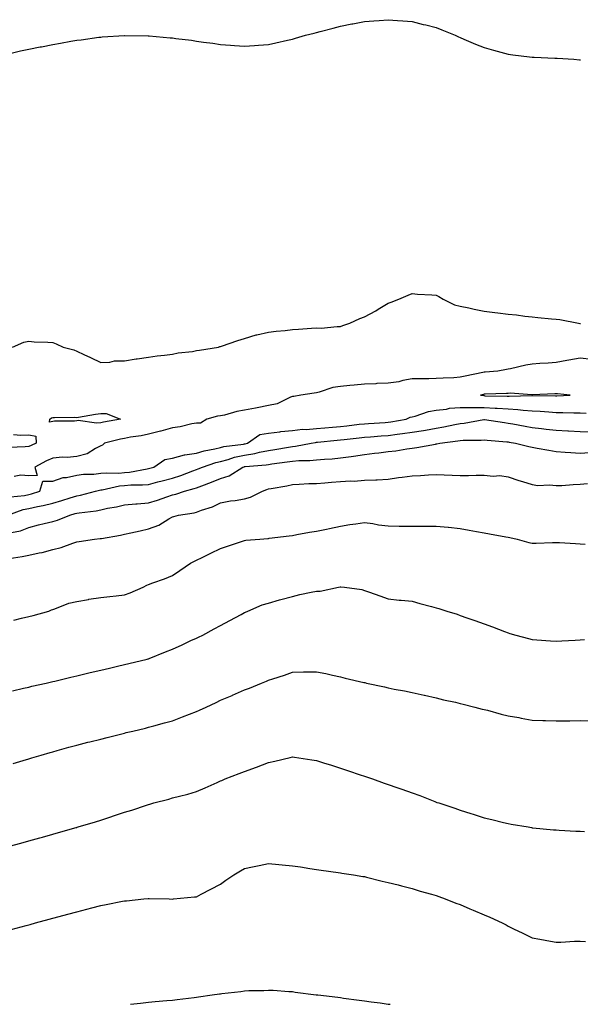
# Model space of a CAD drawing. Units: inches. Extents: x 994883 to 997523, y 7358618 to 7361258.
# Drawn here: x 997094 to 997328, y 7358618 to 7359028 of the extents above; entities that cross this region are included whole.
import ezdxf

# ---------------------------------------------------------------- set-up
doc = ezdxf.new("R2010")
doc.units = ezdxf.units.IN
doc.header["$MEASUREMENT"] = 0
doc.layers.add('Contour_99487358', color=7, linetype='Continuous', true_color=0x57942b)

msp = doc.modelspace()

# ---------------------------------------------------------------- linework, layer by layer
at = {"layer": 'Contour_99487358'}
for points in [[(997090.67, 7359014.54, 3286), (997094.57, 7359015.4, 3286), (997098.05, 7359016.15, 3286), (997102.87, 7359017.09, 3286), (997103.31, 7359017.18, 3286), (997108.05, 7359018.13, 3286), (997111.29, 7359018.68, 3286), (997115.58, 7359019.45, 3286), (997118.05, 7359019.86, 3286), (997119.91, 7359020.07, 3286), (997127.25, 7359021.12, 3286), (997128.05, 7359021.22, 3286), (997128.72, 7359021.24, 3286), (997138, 7359021.87, 3286), (997138.05, 7359021.87, 3286), (997138.1, 7359021.87, 3286), (997147.85, 7359021.72, 3286), (997148.05, 7359021.71, 3286), (997148.28, 7359021.68, 3286), (997157.07, 7359020.94, 3286), (997158.05, 7359020.81, 3286), (997159.37, 7359020.6, 3286), (997165.98, 7359019.85, 3286), (997168.05, 7359019.5, 3286), (997170.88, 7359019.09, 3286), (997174.81, 7359018.68, 3286), (997178.05, 7359018.15, 3286), (997182.15, 7359017.82, 3286), (997183.87, 7359017.74, 3286), (997188.05, 7359017.38, 3286), (997192.29, 7359017.68, 3286), (997193.93, 7359017.8, 3286), (997198.05, 7359018.08, 3286), (997201.17, 7359018.8, 3286), (997205.97, 7359019.84, 3286), (997208.05, 7359020.31, 3286), (997209.27, 7359020.7, 3286), (997213.55, 7359021.92, 3286), (997217.09, 7359022.87, 3286), (997218.05, 7359023.11, 3286), (997219.66, 7359023.53, 3286), (997225.01, 7359024.96, 3286), (997228.05, 7359025.76, 3286), (997232.81, 7359026.68, 3286), (997233.22, 7359026.75, 3286), (997238.05, 7359027.64, 3286), (997241.98, 7359027.99, 3286), (997244.28, 7359028.15, 3286), (997248.05, 7359028.44, 3286), (997251.82, 7359028.15, 3286), (997254.08, 7359027.95, 3286), (997258.05, 7359027.64, 3286), (997262.63, 7359026.5, 3286), (997263.73, 7359026.23, 3286), (997268.05, 7359025.13, 3286), (997270.34, 7359024.21, 3286), (997275.92, 7359021.92, 3286), (997277.4, 7359021.27, 3286), (997278.05, 7359021.01, 3286), (997279.61, 7359020.36, 3286), (997284.43, 7359018.3, 3286), (997288.05, 7359016.88, 3286), (997291.91, 7359015.78, 3286), (997295.06, 7359014.91, 3286), (997298.05, 7359014.08, 3286), (997299.98, 7359013.85, 3286), (997307.02, 7359012.95, 3286), (997308.05, 7359012.82, 3286), (997308.92, 7359012.79, 3286), (997317.51, 7359012.45, 3286), (997318.05, 7359012.44, 3286), (997318.54, 7359012.41, 3286), (997325.44, 7359011.92, 3286), (997327.88, 7359011.75, 3286), (997328.05, 7359011.74, 3286), (997328.27, 7359011.7, 3286)], [(997091.22, 7358891.92, 3285), (997095.97, 7358894, 3285), (997098.05, 7358894.39, 3285), (997100.3, 7358894.16, 3285), (997105.95, 7358894.02, 3285), (997108.05, 7358893.84, 3285), (997109.43, 7358893.3, 3285), (997112.46, 7358891.92, 3285), (997116.92, 7358890.78, 3285), (997118.05, 7358890.32, 3285), (997121.08, 7358888.89, 3285), (997123.75, 7358887.62, 3285), (997128.05, 7358885.6, 3285), (997131.86, 7358885.72, 3285), (997133.77, 7358886.2, 3285), (997138.05, 7358886.29, 3285), (997142.86, 7358887.1, 3285), (997143.26, 7358887.13, 3285), (997148.05, 7358887.83, 3285), (997151.61, 7358888.35, 3285), (997154.69, 7358888.56, 3285), (997158.05, 7358888.99, 3285), (997160.43, 7358889.53, 3285), (997166.31, 7358890.19, 3285), (997168.05, 7358890.51, 3285), (997169.28, 7358890.69, 3285), (997177.14, 7358891.92, 3285), (997177.81, 7358892.16, 3285), (997178.05, 7358892.22, 3285), (997178.49, 7358892.35, 3285), (997185.21, 7358894.76, 3285), (997188.05, 7358895.57, 3285), (997192.92, 7358897.04, 3285), (997193.22, 7358897.09, 3285), (997198.05, 7358898.23, 3285), (997201.3, 7358898.66, 3285), (997205.07, 7358898.94, 3285), (997208.05, 7358899.3, 3285), (997210.6, 7358899.37, 3285), (997216, 7358899.87, 3285), (997218.05, 7358899.93, 3285), (997220.08, 7358899.89, 3285), (997226.72, 7358900.59, 3285), (997228.05, 7358900.56, 3285), (997229.02, 7358900.95, 3285), (997231.93, 7358901.92, 3285), (997236.16, 7358903.82, 3285), (997238.05, 7358904.58, 3285), (997242.87, 7358907.1, 3285), (997243.84, 7358907.71, 3285), (997248.05, 7358910.24, 3285), (997249.26, 7358910.71, 3285), (997252.46, 7358911.92, 3285), (997256.35, 7358913.62, 3285), (997258.05, 7358914.28, 3285), (997260.19, 7358914.06, 3285), (997266.21, 7358913.75, 3285), (997268.05, 7358913.59, 3285), (997269.15, 7358913.03, 3285), (997270.97, 7358911.92, 3285), (997275.72, 7358909.59, 3285), (997278.05, 7358908.99, 3285), (997281.71, 7358908.26, 3285), (997283.86, 7358907.73, 3285), (997288.05, 7358906.98, 3285), (997292.56, 7358906.43, 3285), (997293.68, 7358906.28, 3285), (997298.05, 7358905.72, 3285), (997301.48, 7358905.34, 3285), (997305.06, 7358904.91, 3285), (997308.05, 7358904.56, 3285), (997310.47, 7358904.35, 3285), (997316.17, 7358903.8, 3285), (997318.05, 7358903.63, 3285), (997319.55, 7358903.42, 3285), (997327.43, 7358901.92, 3285), (997327.96, 7358901.83, 3285), (997328.05, 7358901.81, 3285), (997328.19, 7358901.79, 3285)], [(997332.98, 7358886.85, 3285), (997328.05, 7358887.32, 3285), (997323.39, 7358886.58, 3285), (997322.48, 7358886.35, 3285), (997318.05, 7358885.52, 3285), (997314.68, 7358885.29, 3285), (997311.2, 7358885.07, 3285), (997308.05, 7358884.86, 3285), (997305.49, 7358884.48, 3285), (997299.07, 7358882.94, 3285), (997298.05, 7358882.76, 3285), (997297.31, 7358882.66, 3285), (997293.75, 7358881.92, 3285), (997288.44, 7358881.53, 3285), (997288.05, 7358881.51, 3285), (997287.52, 7358881.39, 3285), (997280.13, 7358879.84, 3285), (997278.05, 7358879.36, 3285), (997275.32, 7358879.19, 3285), (997270.96, 7358879.01, 3285), (997268.05, 7358878.82, 3285), (997264.91, 7358878.78, 3285), (997261.25, 7358878.72, 3285), (997258.05, 7358878.68, 3285), (997254.13, 7358878.01, 3285), (997252.44, 7358877.53, 3285), (997248.05, 7358876.95, 3285), (997243.25, 7358876.73, 3285), (997242.83, 7358876.7, 3285), (997238.05, 7358876.47, 3285), (997233.83, 7358876.14, 3285), (997232.03, 7358875.91, 3285), (997228.05, 7358875.57, 3285), (997224.92, 7358875.05, 3285), (997219.25, 7358873.12, 3285), (997218.05, 7358872.85, 3285), (997217.18, 7358872.79, 3285), (997211.54, 7358871.92, 3285), (997208.6, 7358871.38, 3285), (997208.05, 7358871.33, 3285), (997207.18, 7358871.05, 3285), (997201.64, 7358868.33, 3285), (997198.05, 7358867.63, 3285), (997193.34, 7358866.62, 3285), (997192.67, 7358866.54, 3285), (997188.05, 7358865.69, 3285), (997184.89, 7358865.08, 3285), (997179.77, 7358863.64, 3285), (997178.05, 7358863.25, 3285), (997176.85, 7358863.12, 3285), (997172.4, 7358861.92, 3285), (997169.75, 7358860.22, 3285), (997168.05, 7358860.25, 3285), (997166.04, 7358859.91, 3285), (997161.22, 7358858.74, 3285), (997158.05, 7358858.28, 3285), (997153.08, 7358856.89, 3285), (997153.01, 7358856.88, 3285), (997148.05, 7358855.68, 3285), (997145, 7358854.96, 3285), (997140.54, 7358854.41, 3285), (997138.05, 7358853.92, 3285), (997136.39, 7358853.59, 3285), (997129.67, 7358851.92, 3285), (997128.84, 7358851.12, 3285), (997128.05, 7358850.8, 3285), (997125.84, 7358849.72, 3285), (997122.47, 7358847.5, 3285), (997118.05, 7358846.4, 3285), (997114.01, 7358845.96, 3285), (997112.16, 7358846.03, 3285), (997108.05, 7358845.7, 3285), (997105.49, 7358844.48, 3285), (997100.6, 7358841.92, 3285), (997101.57, 7358838.4, 3285), (997098.05, 7358838.33, 3285), (997094.72, 7358838.59, 3285), (997091.94, 7358838.04, 3285)], [(997090.45, 7358829.51, 3285), (997096.26, 7358830.13, 3285), (997098.05, 7358830.5, 3285), (997099.21, 7358830.76, 3285), (997102.73, 7358831.92, 3285), (997103.91, 7358836.06, 3285), (997108.05, 7358836.01, 3285), (997112.4, 7358837.58, 3285), (997113.76, 7358837.63, 3285), (997118.05, 7358838.59, 3285), (997120.94, 7358839.03, 3285), (997125.15, 7358839.02, 3285), (997128.05, 7358839.36, 3285), (997130.35, 7358839.61, 3285), (997135.58, 7358839.45, 3285), (997138.05, 7358839.65, 3285), (997140.13, 7358839.84, 3285), (997147.4, 7358841.26, 3285), (997148.05, 7358841.33, 3285), (997148.52, 7358841.46, 3285), (997150.22, 7358841.92, 3285), (997154.81, 7358845.16, 3285), (997158.05, 7358845.6, 3285), (997162.99, 7358846.98, 3285), (997163.11, 7358846.98, 3285), (997168.05, 7358847.8, 3285), (997171.25, 7358848.72, 3285), (997175.7, 7358849.57, 3285), (997178.05, 7358850.15, 3285), (997179.47, 7358850.51, 3285), (997187.62, 7358851.5, 3285), (997188.05, 7358851.58, 3285), (997188.34, 7358851.63, 3285), (997189.35, 7358851.92, 3285), (997194.51, 7358855.47, 3285), (997198.05, 7358856.07, 3285), (997202.8, 7358856.67, 3285), (997203.21, 7358856.76, 3285), (997208.05, 7358857.26, 3285), (997212.29, 7358857.68, 3285), (997213.8, 7358857.67, 3285), (997218.05, 7358858.02, 3285), (997221.61, 7358858.36, 3285), (997224.74, 7358858.6, 3285), (997228.05, 7358858.91, 3285), (997230.77, 7358859.2, 3285), (997235.91, 7358859.79, 3285), (997238.05, 7358860.01, 3285), (997239.83, 7358860.15, 3285), (997246.71, 7358860.58, 3285), (997248.05, 7358860.68, 3285), (997249.13, 7358860.83, 3285), (997255.53, 7358861.92, 3285), (997257.21, 7358862.76, 3285), (997258.05, 7358862.91, 3285), (997259.32, 7358863.19, 3285), (997264.81, 7358865.16, 3285), (997268.05, 7358865.65, 3285), (997272.26, 7358866.12, 3285), (997273.52, 7358866.45, 3285), (997278.05, 7358866.82, 3285), (997282.92, 7358866.79, 3285), (997283.15, 7358866.82, 3285), (997288.05, 7358866.8, 3285), (997292.66, 7358866.53, 3285), (997293.53, 7358866.44, 3285), (997298.05, 7358866.16, 3285), (997302.1, 7358865.97, 3285), (997304.31, 7358865.66, 3285), (997308.05, 7358865.45, 3285), (997311.4, 7358865.26, 3285), (997315.03, 7358864.94, 3285), (997318.05, 7358864.76, 3285), (997320.89, 7358864.76, 3285), (997325.46, 7358864.5, 3285), (997328.05, 7358864.51, 3285), (997330.55, 7358864.42, 3285)], [(997089.26, 7358821.92, 3284), (997095.72, 7358824.25, 3284), (997098.05, 7358824.73, 3284), (997101.67, 7358825.54, 3284), (997104.06, 7358825.91, 3284), (997108.05, 7358826.97, 3284), (997111.9, 7358828.07, 3284), (997115.29, 7358829.16, 3284), (997118.05, 7358829.99, 3284), (997119.68, 7358830.28, 3284), (997125.88, 7358831.92, 3284), (997127.59, 7358832.38, 3284), (997128.05, 7358832.43, 3284), (997128.62, 7358832.49, 3284), (997135.87, 7358834.09, 3284), (997138.05, 7358834.28, 3284), (997140.63, 7358834.5, 3284), (997145.49, 7358834.48, 3284), (997148.05, 7358834.75, 3284), (997151.89, 7358835.76, 3284), (997153.73, 7358836.23, 3284), (997158.05, 7358837.39, 3284), (997161.53, 7358838.44, 3284), (997166.51, 7358840.38, 3284), (997168.05, 7358840.91, 3284), (997168.77, 7358841.19, 3284), (997170.47, 7358841.92, 3284), (997176.12, 7358843.85, 3284), (997178.05, 7358844.33, 3284), (997181.27, 7358845.14, 3284), (997183.95, 7358846.02, 3284), (997188.05, 7358846.86, 3284), (997192.39, 7358847.58, 3284), (997194.25, 7358848.12, 3284), (997198.05, 7358848.9, 3284), (997200.69, 7358849.28, 3284), (997206.39, 7358850.26, 3284), (997208.05, 7358850.51, 3284), (997209.34, 7358850.63, 3284), (997215.9, 7358851.92, 3284), (997217.72, 7358852.25, 3284), (997218.05, 7358852.28, 3284), (997218.45, 7358852.32, 3284), (997226.76, 7358853.21, 3284), (997228.05, 7358853.33, 3284), (997229.63, 7358853.5, 3284), (997235.86, 7358854.11, 3284), (997238.05, 7358854.35, 3284), (997240.67, 7358854.54, 3284), (997245.05, 7358854.92, 3284), (997248.05, 7358855.14, 3284), (997251.79, 7358855.67, 3284), (997254.04, 7358855.93, 3284), (997258.05, 7358856.53, 3284), (997262.74, 7358857.23, 3284), (997263.52, 7358857.39, 3284), (997268.05, 7358858.14, 3284), (997271.28, 7358858.69, 3284), (997275.85, 7358859.73, 3284), (997278.05, 7358860.14, 3284), (997279.69, 7358860.27, 3284), (997287.96, 7358861.83, 3284), (997288.05, 7358861.84, 3284), (997288.15, 7358861.83, 3284), (997296.59, 7358860.47, 3284), (997298.05, 7358860.3, 3284), (997300.02, 7358859.95, 3284), (997305.12, 7358858.99, 3284), (997308.05, 7358858.47, 3284), (997311.96, 7358858.01, 3284), (997313.93, 7358857.8, 3284), (997318.05, 7358857.31, 3284), (997322.92, 7358857.05, 3284), (997323.16, 7358857.03, 3284), (997328.05, 7358856.77, 3284), (997332.76, 7358856.62, 3284)], [(997091.66, 7358855.53, 3284), (997094.72, 7358855.25, 3284), (997098.05, 7358855.45, 3284), (997100.95, 7358854.82, 3284), (997101.07, 7358851.92, 3284), (997099.01, 7358850.97, 3284), (997098.05, 7358850.48, 3284), (997096.5, 7358850.37, 3284), (997089.91, 7358850.07, 3284)], [(997090.8, 7358814.67, 3283), (997094.57, 7358815.4, 3283), (997098.05, 7358816.76, 3283), (997102.16, 7358817.81, 3283), (997104.52, 7358818.4, 3283), (997108.05, 7358819.29, 3283), (997110.1, 7358819.87, 3283), (997115.14, 7358821.92, 3283), (997117.44, 7358822.53, 3283), (997118.05, 7358822.71, 3283), (997119.02, 7358822.89, 3283), (997126.21, 7358823.76, 3283), (997128.05, 7358824.14, 3283), (997130.9, 7358824.77, 3283), (997134.65, 7358825.32, 3283), (997138.05, 7358826.22, 3283), (997142.73, 7358826.6, 3283), (997143.28, 7358826.68, 3283), (997148.05, 7358827.01, 3283), (997151.75, 7358828.22, 3283), (997155.68, 7358829.54, 3283), (997158.05, 7358830.33, 3283), (997159.35, 7358830.63, 3283), (997163.06, 7358831.92, 3283), (997167.02, 7358832.95, 3283), (997168.05, 7358833.3, 3283), (997170.31, 7358834.17, 3283), (997174.31, 7358835.66, 3283), (997178.05, 7358837.19, 3283), (997181.7, 7358838.27, 3283), (997187.31, 7358841.92, 3283), (997187.86, 7358842.11, 3283), (997188.05, 7358842.14, 3283), (997188.31, 7358842.19, 3283), (997197.08, 7358842.89, 3283), (997198.05, 7358843.08, 3283), (997199.41, 7358843.28, 3283), (997205.9, 7358844.07, 3283), (997208.05, 7358844.39, 3283), (997210.76, 7358844.63, 3283), (997215.33, 7358844.64, 3283), (997218.05, 7358844.95, 3283), (997221.38, 7358845.25, 3283), (997224.57, 7358845.39, 3283), (997228.05, 7358845.75, 3283), (997232.5, 7358846.37, 3283), (997233.47, 7358846.5, 3283), (997238.05, 7358847.14, 3283), (997242.27, 7358847.7, 3283), (997244.06, 7358847.92, 3283), (997248.05, 7358848.44, 3283), (997251.23, 7358848.74, 3283), (997255.73, 7358849.59, 3283), (997258.05, 7358849.85, 3283), (997259.92, 7358850.05, 3283), (997267.68, 7358851.55, 3283), (997268.05, 7358851.59, 3283), (997268.34, 7358851.62, 3283), (997269.52, 7358851.92, 3283), (997277.07, 7358852.9, 3283), (997278.05, 7358853.08, 3283), (997279.32, 7358853.19, 3283), (997286.8, 7358853.17, 3283), (997288.05, 7358853.3, 3283), (997289.27, 7358853.14, 3283), (997297.46, 7358852.5, 3283), (997298.05, 7358852.44, 3283), (997298.49, 7358852.36, 3283), (997301.11, 7358851.92, 3283), (997306.64, 7358850.51, 3283), (997308.05, 7358850.25, 3283), (997310.11, 7358849.86, 3283), (997315.06, 7358848.93, 3283), (997318.05, 7358848.37, 3283), (997321.81, 7358848.16, 3283), (997324.14, 7358848.01, 3283), (997328.05, 7358847.8, 3283), (997331.95, 7358848.03, 3283)], [(997089.92, 7358803.78, 3282), (997095.31, 7358804.66, 3282), (997098.05, 7358805.29, 3282), (997102.36, 7358806.23, 3282), (997103.6, 7358806.37, 3282), (997108.05, 7358807.63, 3282), (997111.54, 7358808.43, 3282), (997116.42, 7358810.29, 3282), (997118.05, 7358810.77, 3282), (997119.07, 7358810.9, 3282), (997125.42, 7358811.92, 3282), (997127.83, 7358812.14, 3282), (997128.05, 7358812.18, 3282), (997128.36, 7358812.23, 3282), (997136.37, 7358813.6, 3282), (997138.05, 7358813.93, 3282), (997140.65, 7358814.52, 3282), (997144.57, 7358815.4, 3282), (997148.05, 7358816.19, 3282), (997152.25, 7358817.72, 3282), (997156.44, 7358820.31, 3282), (997158.05, 7358821.16, 3282), (997158.61, 7358821.37, 3282), (997160.47, 7358821.92, 3282), (997167.07, 7358822.89, 3282), (997168.05, 7358823.16, 3282), (997170.07, 7358823.94, 3282), (997174.65, 7358825.32, 3282), (997178.05, 7358827.04, 3282), (997182.15, 7358827.82, 3282), (997184.2, 7358828.07, 3282), (997188.05, 7358828.73, 3282), (997190.6, 7358829.37, 3282), (997195.59, 7358831.92, 3282), (997197.32, 7358832.65, 3282), (997198.05, 7358832.86, 3282), (997199.21, 7358833.08, 3282), (997205.78, 7358834.19, 3282), (997208.05, 7358834.67, 3282), (997210.9, 7358834.77, 3282), (997214.92, 7358835.04, 3282), (997218.05, 7358835.15, 3282), (997221.54, 7358835.41, 3282), (997224.33, 7358835.64, 3282), (997228.05, 7358835.92, 3282), (997232.33, 7358836.2, 3282), (997233.86, 7358836.11, 3282), (997238.05, 7358836.47, 3282), (997242.82, 7358836.68, 3282), (997243.39, 7358836.58, 3282), (997248.05, 7358836.91, 3282), (997252.3, 7358837.67, 3282), (997253.85, 7358837.72, 3282), (997258.05, 7358838.3, 3282), (997261.53, 7358838.44, 3282), (997264.8, 7358838.67, 3282), (997268.05, 7358838.82, 3282), (997271.29, 7358838.68, 3282), (997274.66, 7358838.53, 3282), (997278.05, 7358838.39, 3282), (997281.51, 7358838.46, 3282), (997284.68, 7358838.55, 3282), (997288.05, 7358838.63, 3282), (997291.75, 7358838.22, 3282), (997294.52, 7358838.39, 3282), (997298.05, 7358837.82, 3282), (997302.53, 7358836.4, 3282), (997303.99, 7358835.98, 3282), (997308.05, 7358834.75, 3282), (997310.42, 7358834.3, 3282), (997315.36, 7358834.6, 3282), (997318.05, 7358834.27, 3282), (997320.42, 7358834.3, 3282), (997325.24, 7358834.73, 3282), (997328.05, 7358834.76, 3282), (997331.18, 7358835.06, 3282)], [(997091.8, 7358778.17, 3281), (997095.05, 7358778.92, 3281), (997098.05, 7358779.61, 3281), (997099.9, 7358780.08, 3281), (997106.44, 7358781.92, 3281), (997107.55, 7358782.42, 3281), (997108.05, 7358782.55, 3281), (997108.95, 7358782.82, 3281), (997114.81, 7358785.16, 3281), (997118.05, 7358785.9, 3281), (997122.92, 7358786.79, 3281), (997123.13, 7358786.84, 3281), (997128.05, 7358787.63, 3281), (997131.94, 7358788.03, 3281), (997134.46, 7358788.33, 3281), (997138.05, 7358788.71, 3281), (997140.42, 7358789.54, 3281), (997145.77, 7358791.92, 3281), (997147.32, 7358792.66, 3281), (997148.05, 7358793.01, 3281), (997149.81, 7358793.68, 3281), (997154.66, 7358795.31, 3281), (997158.05, 7358796.79, 3281), (997161.1, 7358798.87, 3281), (997165.57, 7358801.92, 3281), (997167.25, 7358802.72, 3281), (997168.05, 7358803.13, 3281), (997170.38, 7358804.25, 3281), (997173.98, 7358805.99, 3281), (997178.05, 7358807.96, 3281), (997180.97, 7358809, 3281), (997187.25, 7358811.12, 3281), (997188.05, 7358811.4, 3281), (997188.55, 7358811.42, 3281), (997194.4, 7358811.92, 3281), (997197.79, 7358812.18, 3281), (997198.05, 7358812.21, 3281), (997198.4, 7358812.27, 3281), (997206.72, 7358813.25, 3281), (997208.05, 7358813.48, 3281), (997209.94, 7358813.81, 3281), (997215.15, 7358814.82, 3281), (997218.05, 7358815.29, 3281), (997222.27, 7358816.13, 3281), (997223.58, 7358816.4, 3281), (997228.05, 7358817.29, 3281), (997232, 7358817.97, 3281), (997234.44, 7358818.31, 3281), (997238.05, 7358818.89, 3281), (997241.56, 7358818.41, 3281), (997243.98, 7358817.85, 3281), (997248.05, 7358817.41, 3281), (997252.6, 7358817.37, 3281), (997253.51, 7358817.38, 3281), (997258.05, 7358817.34, 3281), (997262.66, 7358817.31, 3281), (997263.49, 7358817.36, 3281), (997268.05, 7358817.33, 3281), (997273, 7358816.87, 3281), (997273.12, 7358816.85, 3281), (997278.05, 7358816.32, 3281), (997281.79, 7358815.66, 3281), (997284.87, 7358815.11, 3281), (997288.05, 7358814.54, 3281), (997290.2, 7358814.07, 3281), (997297.08, 7358812.89, 3281), (997298.05, 7358812.69, 3281), (997298.68, 7358812.55, 3281), (997301.79, 7358811.92, 3281), (997306.67, 7358810.54, 3281), (997308.05, 7358810.16, 3281), (997309.75, 7358810.22, 3281), (997316.61, 7358810.48, 3281), (997318.05, 7358810.53, 3281), (997319.47, 7358810.51, 3281), (997326.17, 7358810.04, 3281), (997328.05, 7358810.01, 3281), (997330.13, 7358809.84, 3281)], [(997091.25, 7358748.72, 3280), (997095.9, 7358749.77, 3280), (997098.05, 7358750.27, 3280), (997099.39, 7358750.58, 3280), (997105.27, 7358751.92, 3280), (997107.52, 7358752.44, 3280), (997108.05, 7358752.56, 3280), (997108.89, 7358752.76, 3280), (997115.59, 7358754.38, 3280), (997118.05, 7358754.95, 3280), (997122.01, 7358755.89, 3280), (997123.68, 7358756.29, 3280), (997128.05, 7358757.31, 3280), (997131.78, 7358758.19, 3280), (997135.12, 7358758.99, 3280), (997138.05, 7358759.69, 3280), (997139.86, 7358760.11, 3280), (997147.43, 7358761.92, 3280), (997147.93, 7358762.04, 3280), (997148.05, 7358762.07, 3280), (997148.3, 7358762.17, 3280), (997155.1, 7358764.87, 3280), (997158.05, 7358766.11, 3280), (997162.06, 7358767.91, 3280), (997165.72, 7358769.59, 3280), (997168.05, 7358770.65, 3280), (997168.9, 7358771.07, 3280), (997170.62, 7358771.92, 3280), (997175.46, 7358774.51, 3280), (997178.05, 7358775.9, 3280), (997181.97, 7358778, 3280), (997186.64, 7358780.52, 3280), (997188.05, 7358781.27, 3280), (997188.48, 7358781.49, 3280), (997189.43, 7358781.92, 3280), (997195.44, 7358784.53, 3280), (997198.05, 7358785.23, 3280), (997202.69, 7358786.56, 3280), (997203.25, 7358786.73, 3280), (997208.05, 7358788.05, 3280), (997211.18, 7358788.78, 3280), (997215.9, 7358789.77, 3280), (997218.05, 7358790.25, 3280), (997219.69, 7358790.28, 3280), (997227.25, 7358791.92, 3280), (997227.92, 7358792.04, 3280), (997228.05, 7358792.07, 3280), (997228.21, 7358792.07, 3280), (997229.8, 7358791.92, 3280), (997237.02, 7358790.89, 3280), (997238.05, 7358790.55, 3280), (997240.18, 7358789.79, 3280), (997244.45, 7358788.31, 3280), (997248.05, 7358787, 3280), (997252.64, 7358786.51, 3280), (997253.47, 7358786.5, 3280), (997258.05, 7358786.09, 3280), (997261.26, 7358785.14, 3280), (997266.11, 7358783.86, 3280), (997268.05, 7358783.31, 3280), (997269.11, 7358782.98, 3280), (997272.4, 7358781.92, 3280), (997276.73, 7358780.6, 3280), (997278.05, 7358780.14, 3280), (997280.81, 7358779.15, 3280), (997284.14, 7358778.02, 3280), (997288.05, 7358776.54, 3280), (997291.46, 7358775.33, 3280), (997296.54, 7358773.44, 3280), (997298.05, 7358772.88, 3280), (997298.77, 7358772.64, 3280), (997301.24, 7358771.92, 3280), (997306.6, 7358770.47, 3280), (997308.05, 7358770.1, 3280), (997309.99, 7358769.97, 3280), (997315.66, 7358769.52, 3280), (997318.05, 7358769.37, 3280), (997320.47, 7358769.5, 3280), (997325.94, 7358769.81, 3280), (997328.05, 7358769.93, 3280), (997329.9, 7358770.07, 3280)], [(997091.55, 7358718.43, 3279), (997095.78, 7358719.65, 3279), (997098.05, 7358720.32, 3279), (997099.28, 7358720.69, 3279), (997103.2, 7358721.92, 3279), (997106.98, 7358723, 3279), (997108.05, 7358723.29, 3279), (997109.92, 7358723.79, 3279), (997114.82, 7358725.15, 3279), (997118.05, 7358725.99, 3279), (997122.76, 7358727.21, 3279), (997123.54, 7358727.41, 3279), (997128.05, 7358728.57, 3279), (997130.72, 7358729.25, 3279), (997136.92, 7358730.78, 3279), (997138.05, 7358731.07, 3279), (997138.73, 7358731.24, 3279), (997141.52, 7358731.92, 3279), (997146.8, 7358733.17, 3279), (997148.05, 7358733.47, 3279), (997150.2, 7358734.07, 3279), (997154.7, 7358735.27, 3279), (997158.05, 7358736.23, 3279), (997162.19, 7358737.78, 3279), (997165.06, 7358738.93, 3279), (997168.05, 7358740.09, 3279), (997169.33, 7358740.64, 3279), (997172.07, 7358741.92, 3279), (997176.17, 7358743.8, 3279), (997178.05, 7358744.72, 3279), (997182.91, 7358746.79, 3279), (997183.11, 7358746.86, 3279), (997188.05, 7358749.05, 3279), (997190.12, 7358749.85, 3279), (997195.15, 7358751.92, 3279), (997197.21, 7358752.76, 3279), (997198.05, 7358753.12, 3279), (997199.86, 7358753.73, 3279), (997204.7, 7358755.27, 3279), (997208.05, 7358756.44, 3279), (997212.67, 7358756.54, 3279), (997213.44, 7358756.53, 3279), (997218.05, 7358756.65, 3279), (997221.96, 7358755.83, 3279), (997224.8, 7358755.17, 3279), (997228.05, 7358754.46, 3279), (997230.1, 7358753.97, 3279), (997237.8, 7358752.17, 3279), (997238.05, 7358752.12, 3279), (997238.22, 7358752.08, 3279), (997239.02, 7358751.92, 3279), (997246.43, 7358750.3, 3279), (997248.05, 7358749.91, 3279), (997250.54, 7358749.43, 3279), (997254.81, 7358748.68, 3279), (997258.05, 7358748.04, 3279), (997263, 7358746.87, 3279), (997263.12, 7358746.85, 3279), (997268.05, 7358745.8, 3279), (997271.12, 7358744.99, 3279), (997276.04, 7358743.93, 3279), (997278.05, 7358743.43, 3279), (997279.22, 7358743.09, 3279), (997284.13, 7358741.92, 3279), (997287.21, 7358741.08, 3279), (997288.05, 7358740.9, 3279), (997289.41, 7358740.56, 3279), (997295.11, 7358738.98, 3279), (997298.05, 7358738.28, 3279), (997302.48, 7358737.49, 3279), (997303.42, 7358737.29, 3279), (997308.05, 7358736.51, 3279), (997312.49, 7358736.36, 3279), (997313.65, 7358736.32, 3279), (997318.05, 7358736.18, 3279), (997322.35, 7358736.21, 3279), (997323.76, 7358736.21, 3279), (997328.05, 7358736.24, 3279), (997332.36, 7358736.23, 3279)], [(997090.02, 7358683.9, 3278), (997094.77, 7358685.2, 3278), (997098.05, 7358686.11, 3278), (997102.6, 7358687.37, 3278), (997103.85, 7358687.72, 3278), (997108.05, 7358688.88, 3278), (997110.42, 7358689.55, 3278), (997117.8, 7358691.66, 3278), (997118.05, 7358691.74, 3278), (997118.2, 7358691.78, 3278), (997118.67, 7358691.92, 3278), (997125.86, 7358694.11, 3278), (997128.05, 7358694.8, 3278), (997132.3, 7358696.17, 3278), (997133.44, 7358696.53, 3278), (997138.05, 7358698.03, 3278), (997140.99, 7358698.99, 3278), (997147.2, 7358701.07, 3278), (997148.05, 7358701.35, 3278), (997148.52, 7358701.46, 3278), (997150.21, 7358701.92, 3278), (997156.42, 7358703.55, 3278), (997158.05, 7358704.03, 3278), (997160.91, 7358704.78, 3278), (997164.37, 7358705.6, 3278), (997168.05, 7358706.64, 3278), (997171.7, 7358708.27, 3278), (997176.59, 7358710.45, 3278), (997178.05, 7358711.11, 3278), (997178.61, 7358711.36, 3278), (997179.93, 7358711.92, 3278), (997185.79, 7358714.18, 3278), (997188.05, 7358715.05, 3278), (997193.02, 7358716.89, 3278), (997193.06, 7358716.91, 3278), (997198.05, 7358718.78, 3278), (997200.64, 7358719.33, 3278), (997207.07, 7358720.94, 3278), (997208.05, 7358721.16, 3278), (997208.94, 7358721.03, 3278), (997216.09, 7358719.96, 3278), (997218.05, 7358719.66, 3278), (997221.4, 7358718.57, 3278), (997223.89, 7358717.76, 3278), (997228.05, 7358716.41, 3278), (997231.43, 7358715.3, 3278), (997236.31, 7358713.66, 3278), (997238.05, 7358713.08, 3278), (997238.92, 7358712.79, 3278), (997241.48, 7358711.92, 3278), (997246.37, 7358710.24, 3278), (997248.05, 7358709.67, 3278), (997251.56, 7358708.42, 3278), (997253.75, 7358707.62, 3278), (997258.05, 7358706.1, 3278), (997261.15, 7358705.02, 3278), (997267.47, 7358702.5, 3278), (997268.05, 7358702.28, 3278), (997268.32, 7358702.19, 3278), (997269.1, 7358701.92, 3278), (997275.84, 7358699.72, 3278), (997278.05, 7358698.87, 3278), (997282.42, 7358697.55, 3278), (997283.41, 7358697.28, 3278), (997288.05, 7358695.79, 3278), (997291.22, 7358695.1, 3278), (997296.16, 7358693.81, 3278), (997298.05, 7358693.37, 3278), (997299.29, 7358693.16, 3278), (997306.41, 7358691.92, 3278), (997307.81, 7358691.68, 3278), (997308.05, 7358691.63, 3278), (997308.37, 7358691.6, 3278), (997316.92, 7358690.78, 3278), (997318.05, 7358690.67, 3278), (997319.38, 7358690.59, 3278), (997326.34, 7358690.21, 3278), (997328.05, 7358690.11, 3278), (997329.94, 7358690.03, 3278)], [(997090.73, 7358649.25, 3277), (997097.03, 7358650.9, 3277), (997098.05, 7358651.16, 3277), (997098.65, 7358651.32, 3277), (997100.8, 7358651.92, 3277), (997106.52, 7358653.45, 3277), (997108.05, 7358653.88, 3277), (997110.75, 7358654.62, 3277), (997114.37, 7358655.6, 3277), (997118.05, 7358656.61, 3277), (997122.32, 7358657.66, 3277), (997124.39, 7358658.25, 3277), (997128.05, 7358659.22, 3277), (997130.37, 7358659.59, 3277), (997137.09, 7358660.96, 3277), (997138.05, 7358661.13, 3277), (997138.8, 7358661.17, 3277), (997146.12, 7358661.92, 3277), (997147.88, 7358662.09, 3277), (997148.05, 7358662.11, 3277), (997148.25, 7358662.11, 3277), (997156.62, 7358661.92, 3277), (997158.02, 7358661.89, 3277), (997158.05, 7358661.89, 3277), (997158.08, 7358661.89, 3277), (997158.39, 7358661.92, 3277), (997167.18, 7358662.79, 3277), (997168.05, 7358662.87, 3277), (997170.02, 7358663.9, 3277), (997174.04, 7358665.93, 3277), (997178.05, 7358668.14, 3277), (997180.29, 7358669.68, 3277), (997183.66, 7358671.92, 3277), (997186.36, 7358673.61, 3277), (997188.05, 7358674.62, 3277), (997191.45, 7358675.32, 3277), (997194.16, 7358675.8, 3277), (997198.05, 7358676.67, 3277), (997202.44, 7358676.31, 3277), (997203.81, 7358676.15, 3277), (997208.05, 7358675.78, 3277), (997211.41, 7358675.28, 3277), (997215.29, 7358674.68, 3277), (997218.05, 7358674.25, 3277), (997220.07, 7358673.95, 3277), (997227.08, 7358672.89, 3277), (997228.05, 7358672.74, 3277), (997228.73, 7358672.6, 3277), (997233.5, 7358671.92, 3277), (997237.44, 7358671.32, 3277), (997238.05, 7358671.23, 3277), (997238.95, 7358671.03, 3277), (997245.47, 7358669.34, 3277), (997248.05, 7358668.8, 3277), (997252.23, 7358667.74, 3277), (997253.51, 7358667.38, 3277), (997258.05, 7358666.3, 3277), (997261.33, 7358665.21, 3277), (997266, 7358663.97, 3277), (997268.05, 7358663.35, 3277), (997269.08, 7358662.95, 3277), (997271.8, 7358661.92, 3277), (997276.27, 7358660.15, 3277), (997278.05, 7358659.56, 3277), (997282.13, 7358657.84, 3277), (997283.42, 7358657.29, 3277), (997288.05, 7358655.36, 3277), (997290.43, 7358654.3, 3277), (997295.57, 7358651.92, 3277), (997297.21, 7358651.08, 3277), (997298.05, 7358650.61, 3277), (997300.61, 7358649.36, 3277), (997303.88, 7358647.75, 3277), (997308.05, 7358645.71, 3277), (997311.27, 7358645.15, 3277), (997315.67, 7358644.3, 3277), (997318.05, 7358643.86, 3277), (997319.97, 7358643.84, 3277), (997325.68, 7358644.29, 3277), (997328.05, 7358644.27, 3277), (997330.3, 7358644.16, 3277)], [(997140.44, 7358618, 3276), (997141.82, 7358618.15, 3276), (997144.66, 7358618.53, 3276), (997148.05, 7358618.9, 3276), (997150.84, 7358619.12, 3276), (997155.7, 7358619.57, 3276), (997158.05, 7358619.75, 3276), (997159.98, 7358619.98, 3276), (997167, 7358620.86, 3276), (997168.05, 7358620.99, 3276), (997168.87, 7358621.1, 3276), (997174.61, 7358621.92, 3276), (997177.64, 7358622.33, 3276), (997178.05, 7358622.39, 3276), (997178.61, 7358622.47, 3276), (997186.58, 7358623.4, 3276), (997188.05, 7358623.63, 3276), (997189.87, 7358623.73, 3276), (997196.16, 7358623.81, 3276), (997198.05, 7358623.93, 3276), (997199.95, 7358623.83, 3276), (997206.61, 7358623.36, 3276), (997208.05, 7358623.27, 3276), (997209.25, 7358623.12, 3276), (997217.96, 7358622.01, 3276), (997218.05, 7358622, 3276), (997218.12, 7358621.99, 3276), (997218.7, 7358621.92, 3276), (997227.04, 7358620.91, 3276), (997228.05, 7358620.79, 3276), (997229.35, 7358620.62, 3276), (997235.89, 7358619.76, 3276), (997238.05, 7358619.49, 3276), (997240.87, 7358619.1, 3276), (997244.69, 7358618.56, 3276), (997248.05, 7358618.11, 3276), (997248.77, 7358618, 3276)]]:
    msp.add_polyline3d(points, dxfattribs=at)
for points in [[(997318.05, 7358871.6, 3286), (997318.37, 7358871.6, 3286), (997323.87, 7358871.92, 3286), (997318.6, 7358872.46, 3286), (997318.05, 7358872.45, 3286), (997317.54, 7358872.43, 3286), (997308.22, 7358872.08, 3286), (997308.05, 7358872.08, 3286), (997307.89, 7358872.08, 3286), (997298.83, 7358872.7, 3286), (997298.05, 7358872.68, 3286), (997297.33, 7358872.64, 3286), (997288.44, 7358872.31, 3286), (997288.05, 7358872.29, 3286), (997287.75, 7358872.22, 3286), (997286.53, 7358871.92, 3286), (997287.85, 7358871.72, 3286), (997288.05, 7358871.72, 3286), (997288.26, 7358871.71, 3286), (997297.65, 7358871.52, 3286), (997298.05, 7358871.5, 3286), (997298.5, 7358871.47, 3286), (997307.96, 7358871.84, 3286), (997308.15, 7358871.83, 3286), (997317.75, 7358871.62, 3286)], [(997128.05, 7358860.42, 3284), (997126.33, 7358860.2, 3284), (997118.65, 7358861.32, 3284), (997118.05, 7358861.18, 3284), (997117.16, 7358861.03, 3284), (997108.82, 7358861.15, 3284), (997108.05, 7358860.94, 3284), (997106.75, 7358860.62, 3284), (997106.84, 7358861.92, 3284), (997107.53, 7358862.43, 3284), (997108.05, 7358862.67, 3284), (997108.72, 7358862.59, 3284), (997117.27, 7358862.7, 3284), (997118.05, 7358862.63, 3284), (997118.85, 7358862.72, 3284), (997125.93, 7358864.04, 3284), (997128.05, 7358864.24, 3284), (997130.4, 7358864.28, 3284), (997136.3, 7358861.92, 3284), (997129.28, 7358860.69, 3284)]]:
    msp.add_polyline3d(points, close=True, dxfattribs=at)

doc.saveas('drawing.dxf')
